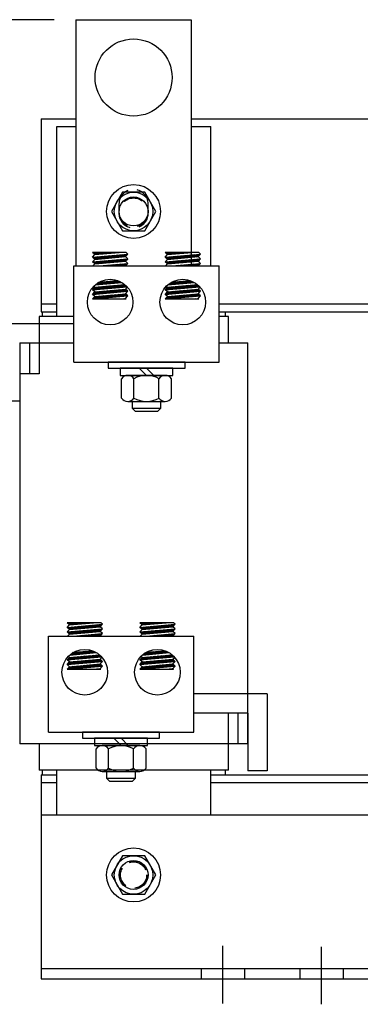
# Model space of a CAD drawing. Extents: x -22.8 to 21.2, y 1.7 to 52.1.
# Drawn here: x -13.5 to -9.1, y 22.1 to 34.9 of the extents above; entities that cross this region are included whole.
import ezdxf

# ---------------------------------------------------------------- set-up
doc = ezdxf.new("R2010")
doc.units = 0
doc.linetypes.add('CENTER', pattern=[2, 1.25, -0.25, 0.25, -0.25])
doc.linetypes.add('HIDDEN', pattern=[0.375, 0.25, -0.125])
doc.layers.get('0').update_dxf_attribs({"linetype": 'CONTINUOUS'})
for name, color, linetype in [('ANGLE', 7, 'CONTINUOUS'), ('CENTERLINE', 7, 'CENTER'), ('DIMENSION', 7, 'CONTINUOUS'), ('HIDDEN-1', 7, 'HIDDEN'), ('HW-OBJ', 7, 'CONTINUOUS'), ('TERMINAL', 7, 'CONTINUOUS'), ('WINGAP', 7, 'CONTINUOUS')]:
    doc.layers.add(name, color=color, linetype=linetype)

msp = doc.modelspace()

# ---------------------------------------------------------------- linework, layer by layer
for p, q in [((-12.813, 34.905), (-11.313, 34.905)), ((-12.813, 34.905), (-12.813, 31.712)), ((-11.313, 34.905), (-11.313, 31.712)), ((-13.06, 33.519), (-12.813, 33.519)), ((-13.06, 31.054), (-13.06, 33.519)), ((-11.313, 33.519), (-11.06, 33.519)), ((-11.06, 31.712), (-11.06, 33.519)), ((-12.567, 31.858), (-12.597, 31.885)), ((-12.158, 31.885), (-12.597, 31.885)), ((-12.597, 31.825), (-12.137, 31.865)), ((-12.597, 31.825), (-12.567, 31.858)), ((-12.567, 31.797), (-12.597, 31.825)), ((-12.597, 31.765), (-12.137, 31.805)), ((-12.597, 31.765), (-12.567, 31.797)), ((-12.596, 31.824), (-12.594, 31.825)), ((-12.592, 31.881), (-12.587, 31.885)), ((-12.586, 31.815), (-12.575, 31.827)), ((-12.583, 31.872), (-12.57, 31.885)), ((-12.577, 31.807), (-12.556, 31.828)), ((-12.573, 31.864), (-12.552, 31.885)), ((-12.568, 31.798), (-12.536, 31.83)), ((-12.567, 31.858), (-12.252, 31.885)), ((-12.567, 31.797), (-12.167, 31.832)), ((-12.561, 31.858), (-12.534, 31.885)), ((-12.55, 31.799), (-12.517, 31.832)), ((-12.542, 31.86), (-12.517, 31.885)), ((-12.53, 31.8), (-12.497, 31.833)), ((-12.523, 31.861), (-12.499, 31.885)), ((-12.511, 31.802), (-12.478, 31.835)), ((-12.503, 31.863), (-12.481, 31.885)), ((-12.492, 31.804), (-12.459, 31.837)), ((-12.484, 31.865), (-12.464, 31.885)), ((-12.472, 31.806), (-12.439, 31.839)), ((-12.464, 31.866), (-12.446, 31.885)), ((-12.453, 31.807), (-12.42, 31.84)), ((-12.445, 31.868), (-12.428, 31.885)), ((-12.434, 31.809), (-12.401, 31.842)), ((-12.426, 31.87), (-12.411, 31.885)), ((-12.414, 31.811), (-12.381, 31.844)), ((-12.406, 31.872), (-12.393, 31.885)), ((-12.395, 31.812), (-12.362, 31.845)), ((-12.387, 31.873), (-12.375, 31.885)), ((-12.375, 31.814), (-12.342, 31.847)), ((-12.368, 31.875), (-12.358, 31.885)), ((-12.356, 31.816), (-12.323, 31.849)), ((-12.348, 31.877), (-12.34, 31.885)), ((-12.337, 31.817), (-12.304, 31.85)), ((-12.329, 31.878), (-12.322, 31.885)), ((-12.317, 31.819), (-12.284, 31.852)), ((-12.309, 31.88), (-12.304, 31.885)), ((-12.306, 31.76), (-12.273, 31.793)), ((-12.298, 31.821), (-12.265, 31.854)), ((-12.29, 31.882), (-12.287, 31.885)), ((-12.287, 31.762), (-12.254, 31.795)), ((-12.279, 31.822), (-12.246, 31.855)), ((-12.271, 31.883), (-12.269, 31.885)), ((-12.267, 31.763), (-12.234, 31.796)), ((-12.259, 31.824), (-12.226, 31.857)), ((-12.248, 31.765), (-12.215, 31.798)), ((-12.24, 31.826), (-12.207, 31.859)), ((-12.228, 31.767), (-12.195, 31.8)), ((-12.22, 31.828), (-12.187, 31.861)), ((-12.209, 31.768), (-12.176, 31.801)), ((-12.201, 31.829), (-12.168, 31.862)), ((-12.19, 31.77), (-12.157, 31.803)), ((-12.182, 31.831), (-12.149, 31.864)), ((-12.17, 31.772), (-12.137, 31.805)), ((-12.167, 31.832), (-12.137, 31.865)), ((-12.137, 31.805), (-12.167, 31.832)), ((-12.167, 31.772), (-12.137, 31.805)), ((-12.137, 31.865), (-12.158, 31.885)), ((-11.623, 31.858), (-11.653, 31.885)), ((-11.214, 31.885), (-11.653, 31.885)), ((-11.653, 31.825), (-11.193, 31.865)), ((-11.653, 31.825), (-11.623, 31.858)), ((-11.623, 31.797), (-11.653, 31.825)), ((-11.653, 31.765), (-11.193, 31.805)), ((-11.653, 31.765), (-11.623, 31.797)), ((-11.65, 31.823), (-11.648, 31.825)), ((-11.647, 31.88), (-11.641, 31.885)), ((-11.641, 31.814), (-11.629, 31.827)), ((-11.637, 31.871), (-11.623, 31.885)), ((-11.632, 31.806), (-11.609, 31.829)), ((-11.628, 31.863), (-11.606, 31.885)), ((-11.623, 31.858), (-11.308, 31.885)), ((-11.623, 31.797), (-11.223, 31.832)), ((-11.623, 31.797), (-11.59, 31.83)), ((-11.615, 31.858), (-11.588, 31.885)), ((-11.603, 31.799), (-11.57, 31.832)), ((-11.596, 31.86), (-11.57, 31.885)), ((-11.584, 31.801), (-11.551, 31.834)), ((-11.576, 31.862), (-11.553, 31.885)), ((-11.565, 31.802), (-11.532, 31.835)), ((-11.557, 31.863), (-11.535, 31.885)), ((-11.545, 31.804), (-11.512, 31.837)), ((-11.537, 31.865), (-11.517, 31.885)), ((-11.526, 31.806), (-11.493, 31.839)), ((-11.518, 31.867), (-11.5, 31.885)), ((-11.507, 31.807), (-11.474, 31.84)), ((-11.499, 31.868), (-11.482, 31.885)), ((-11.487, 31.809), (-11.454, 31.842)), ((-11.479, 31.87), (-11.464, 31.885)), ((-11.468, 31.811), (-11.435, 31.844)), ((-11.46, 31.872), (-11.447, 31.885)), ((-11.448, 31.813), (-11.415, 31.846)), ((-11.441, 31.873), (-11.429, 31.885)), ((-11.429, 31.814), (-11.396, 31.847)), ((-11.421, 31.875), (-11.411, 31.885)), ((-11.41, 31.816), (-11.377, 31.849)), ((-11.402, 31.877), (-11.394, 31.885)), ((-11.39, 31.818), (-11.357, 31.851)), ((-11.382, 31.879), (-11.376, 31.885)), ((-11.371, 31.819), (-11.338, 31.852)), ((-11.363, 31.88), (-11.358, 31.885)), ((-11.36, 31.76), (-11.327, 31.793)), ((-11.352, 31.821), (-11.319, 31.854)), ((-11.344, 31.882), (-11.341, 31.885)), ((-11.34, 31.762), (-11.307, 31.795)), ((-11.332, 31.823), (-11.299, 31.856)), ((-11.324, 31.884), (-11.323, 31.885)), ((-11.321, 31.763), (-11.288, 31.796)), ((-11.313, 31.824), (-11.28, 31.857)), ((-11.301, 31.765), (-11.268, 31.798)), ((-11.294, 31.826), (-11.261, 31.859)), ((-11.282, 31.767), (-11.249, 31.8)), ((-11.274, 31.828), (-11.241, 31.861)), ((-11.263, 31.769), (-11.23, 31.802)), ((-11.255, 31.829), (-11.222, 31.862)), ((-11.243, 31.77), (-11.21, 31.803)), ((-11.235, 31.831), (-11.202, 31.864)), ((-11.223, 31.832), (-11.193, 31.865)), ((-11.193, 31.805), (-11.223, 31.832)), ((-11.223, 31.772), (-11.193, 31.805)), ((-11.193, 31.865), (-11.214, 31.885)), ((-12.839, 31.712), (-10.952, 31.712)), ((-12.839, 30.464), (-12.839, 31.712)), ((-12.567, 31.737), (-12.597, 31.765)), ((-12.59, 31.759), (-12.583, 31.766)), ((-12.59, 31.712), (-12.567, 31.737)), ((-12.581, 31.75), (-12.563, 31.767)), ((-12.572, 31.742), (-12.544, 31.769)), ((-12.567, 31.737), (-12.167, 31.772)), ((-12.558, 31.738), (-12.525, 31.771)), ((-12.538, 31.74), (-12.505, 31.773)), ((-12.519, 31.741), (-12.486, 31.774)), ((-12.511, 31.712), (-12.137, 31.745)), ((-12.5, 31.743), (-12.467, 31.776)), ((-12.495, 31.712), (-12.494, 31.713)), ((-12.48, 31.745), (-12.447, 31.778)), ((-12.478, 31.712), (-12.474, 31.715)), ((-12.461, 31.746), (-12.428, 31.779)), ((-12.46, 31.712), (-12.455, 31.717)), ((-12.442, 31.712), (-12.436, 31.718)), ((-12.441, 31.748), (-12.408, 31.781)), ((-12.425, 31.712), (-12.416, 31.72)), ((-12.422, 31.75), (-12.389, 31.783)), ((-12.407, 31.712), (-12.397, 31.722)), ((-12.403, 31.751), (-12.37, 31.784)), ((-12.389, 31.712), (-12.378, 31.723)), ((-12.383, 31.753), (-12.35, 31.786)), ((-12.372, 31.712), (-12.358, 31.725)), ((-12.364, 31.755), (-12.331, 31.788)), ((-12.354, 31.712), (-12.339, 31.727)), ((-12.345, 31.756), (-12.312, 31.789)), ((-12.336, 31.712), (-12.32, 31.729)), ((-12.325, 31.758), (-12.292, 31.791)), ((-12.319, 31.712), (-12.3, 31.73)), ((-12.301, 31.712), (-12.281, 31.732)), ((-12.283, 31.712), (-12.261, 31.734)), ((-12.266, 31.712), (-12.242, 31.735)), ((-12.248, 31.712), (-12.223, 31.737)), ((-12.23, 31.712), (-12.203, 31.739)), ((-12.213, 31.712), (-12.184, 31.74)), ((-12.195, 31.712), (-12.165, 31.742)), ((-12.177, 31.712), (-12.145, 31.744)), ((-12.137, 31.745), (-12.167, 31.772)), ((-12.167, 31.712), (-12.137, 31.745)), ((-11.623, 31.737), (-11.653, 31.765)), ((-11.646, 31.712), (-11.623, 31.737)), ((-11.645, 31.758), (-11.636, 31.766)), ((-11.636, 31.749), (-11.617, 31.768)), ((-11.626, 31.741), (-11.598, 31.769)), ((-11.623, 31.737), (-11.223, 31.772)), ((-11.611, 31.738), (-11.578, 31.771)), ((-11.592, 31.74), (-11.559, 31.773)), ((-11.573, 31.741), (-11.54, 31.774)), ((-11.567, 31.712), (-11.193, 31.745)), ((-11.553, 31.743), (-11.52, 31.776)), ((-11.549, 31.712), (-11.547, 31.714)), ((-11.534, 31.745), (-11.501, 31.778)), ((-11.532, 31.712), (-11.528, 31.715)), ((-11.514, 31.747), (-11.481, 31.78)), ((-11.514, 31.712), (-11.509, 31.717)), ((-11.496, 31.712), (-11.489, 31.719)), ((-11.495, 31.748), (-11.462, 31.781)), ((-11.478, 31.712), (-11.47, 31.72)), ((-11.476, 31.75), (-11.443, 31.783)), ((-11.461, 31.712), (-11.451, 31.722)), ((-11.456, 31.752), (-11.423, 31.785)), ((-11.443, 31.712), (-11.431, 31.724)), ((-11.437, 31.753), (-11.404, 31.786)), ((-11.425, 31.712), (-11.412, 31.725)), ((-11.418, 31.755), (-11.385, 31.788)), ((-11.408, 31.712), (-11.393, 31.727)), ((-11.398, 31.757), (-11.365, 31.79)), ((-11.39, 31.712), (-11.373, 31.729)), ((-11.379, 31.758), (-11.346, 31.791)), ((-11.372, 31.712), (-11.354, 31.73)), ((-11.355, 31.712), (-11.334, 31.732)), ((-11.337, 31.712), (-11.315, 31.734)), ((-11.319, 31.712), (-11.296, 31.736)), ((-11.302, 31.712), (-11.276, 31.737)), ((-11.284, 31.712), (-11.257, 31.739)), ((-11.266, 31.712), (-11.238, 31.741)), ((-11.249, 31.712), (-11.218, 31.742)), ((-11.231, 31.712), (-11.199, 31.744)), ((-11.224, 31.772), (-11.209, 31.787)), ((-11.193, 31.745), (-11.223, 31.772)), ((-11.223, 31.712), (-11.193, 31.745)), ((-10.952, 30.464), (-10.952, 31.712)), ((-12.597, 31.403), (-12.147, 31.442)), ((-12.597, 31.403), (-12.567, 31.436)), ((-12.591, 31.404), (-12.558, 31.437)), ((-12.567, 31.436), (-12.58, 31.449)), ((-12.572, 31.405), (-12.539, 31.438)), ((-12.567, 31.436), (-12.176, 31.47)), ((-12.567, 31.376), (-12.167, 31.411)), ((-12.562, 31.466), (-12.213, 31.497)), ((-12.553, 31.407), (-12.52, 31.44)), ((-12.545, 31.468), (-12.512, 31.501)), ((-12.533, 31.409), (-12.5, 31.442)), ((-12.525, 31.47), (-12.492, 31.503)), ((-12.514, 31.41), (-12.481, 31.443)), ((-12.513, 31.501), (-12.267, 31.522)), ((-12.506, 31.471), (-12.473, 31.504)), ((-12.495, 31.412), (-12.462, 31.445)), ((-12.487, 31.473), (-12.454, 31.506)), ((-12.475, 31.414), (-12.442, 31.447)), ((-12.467, 31.475), (-12.434, 31.508)), ((-12.456, 31.415), (-12.423, 31.448)), ((-12.448, 31.476), (-12.415, 31.509)), ((-12.436, 31.417), (-12.403, 31.45)), ((-12.429, 31.478), (-12.396, 31.511)), ((-12.417, 31.419), (-12.384, 31.452)), ((-12.409, 31.48), (-12.376, 31.513)), ((-12.398, 31.421), (-12.365, 31.454)), ((-12.39, 31.481), (-12.357, 31.514)), ((-12.378, 31.422), (-12.345, 31.455)), ((-12.37, 31.483), (-12.337, 31.516)), ((-12.359, 31.424), (-12.326, 31.457)), ((-12.351, 31.485), (-12.318, 31.518)), ((-12.34, 31.426), (-12.307, 31.459)), ((-12.332, 31.487), (-12.299, 31.52)), ((-12.32, 31.427), (-12.287, 31.46)), ((-12.312, 31.488), (-12.279, 31.521)), ((-12.301, 31.429), (-12.268, 31.462)), ((-12.293, 31.49), (-12.262, 31.521)), ((-12.281, 31.431), (-12.248, 31.464)), ((-12.274, 31.492), (-12.25, 31.516)), ((-12.262, 31.432), (-12.229, 31.465)), ((-12.254, 31.493), (-12.238, 31.51)), ((-12.243, 31.434), (-12.21, 31.467)), ((-12.235, 31.495), (-12.226, 31.504)), ((-12.223, 31.436), (-12.19, 31.469)), ((-12.215, 31.497), (-12.215, 31.498)), ((-12.212, 31.377), (-12.179, 31.41)), ((-12.204, 31.438), (-12.173, 31.468)), ((-12.185, 31.439), (-12.164, 31.46)), ((-12.167, 31.411), (-12.142, 31.437)), ((-12.137, 31.383), (-12.167, 31.411)), ((-12.165, 31.441), (-12.155, 31.451)), ((-11.653, 31.403), (-11.204, 31.442)), ((-11.653, 31.403), (-11.623, 31.436)), ((-11.645, 31.404), (-11.612, 31.437)), ((-11.623, 31.436), (-11.637, 31.449)), ((-11.626, 31.406), (-11.593, 31.439)), ((-11.623, 31.436), (-11.233, 31.47)), ((-11.623, 31.376), (-11.223, 31.411)), ((-11.619, 31.466), (-11.271, 31.497)), ((-11.618, 31.466), (-11.612, 31.472)), ((-11.606, 31.407), (-11.573, 31.44)), ((-11.598, 31.468), (-11.565, 31.501)), ((-11.587, 31.409), (-11.554, 31.442)), ((-11.579, 31.47), (-11.546, 31.503)), ((-11.571, 31.501), (-11.324, 31.522)), ((-11.568, 31.411), (-11.535, 31.444)), ((-11.56, 31.472), (-11.527, 31.505)), ((-11.548, 31.412), (-11.515, 31.445)), ((-11.54, 31.473), (-11.507, 31.506)), ((-11.529, 31.414), (-11.496, 31.447)), ((-11.521, 31.475), (-11.488, 31.508)), ((-11.509, 31.416), (-11.476, 31.449)), ((-11.502, 31.477), (-11.469, 31.51)), ((-11.49, 31.417), (-11.457, 31.45)), ((-11.482, 31.478), (-11.449, 31.511)), ((-11.471, 31.419), (-11.438, 31.452)), ((-11.463, 31.48), (-11.43, 31.513)), ((-11.451, 31.421), (-11.418, 31.454)), ((-11.443, 31.482), (-11.41, 31.515)), ((-11.432, 31.422), (-11.399, 31.455)), ((-11.424, 31.483), (-11.391, 31.516)), ((-11.413, 31.424), (-11.38, 31.457)), ((-11.405, 31.485), (-11.372, 31.518)), ((-11.393, 31.426), (-11.36, 31.459)), ((-11.385, 31.487), (-11.352, 31.52)), ((-11.374, 31.428), (-11.341, 31.461)), ((-11.366, 31.488), (-11.333, 31.521)), ((-11.354, 31.429), (-11.321, 31.462)), ((-11.347, 31.49), (-11.317, 31.52)), ((-11.335, 31.431), (-11.302, 31.464)), ((-11.327, 31.492), (-11.305, 31.514)), ((-11.316, 31.433), (-11.283, 31.466)), ((-11.308, 31.494), (-11.293, 31.509)), ((-11.296, 31.434), (-11.263, 31.467)), ((-11.288, 31.495), (-11.281, 31.503)), ((-11.277, 31.436), (-11.244, 31.469)), ((-11.265, 31.377), (-11.232, 31.41)), ((-11.258, 31.438), (-11.229, 31.466)), ((-11.238, 31.439), (-11.22, 31.458)), ((-11.223, 31.411), (-11.199, 31.436)), ((-11.193, 31.383), (-11.223, 31.411)), ((-11.219, 31.441), (-11.211, 31.449)), ((-12.567, 31.376), (-12.597, 31.403)), ((-12.597, 31.343), (-12.137, 31.383)), ((-12.597, 31.343), (-12.567, 31.376)), ((-12.567, 31.315), (-12.597, 31.343)), ((-12.597, 31.283), (-12.137, 31.323)), ((-12.597, 31.283), (-12.567, 31.315)), ((-12.597, 31.283), (-12.158, 31.283)), ((-12.588, 31.283), (-12.555, 31.316)), ((-12.58, 31.344), (-12.547, 31.377)), ((-12.57, 31.372), (-12.566, 31.376)), ((-12.568, 31.285), (-12.535, 31.318)), ((-12.567, 31.315), (-12.167, 31.35)), ((-12.567, 31.315), (-12.167, 31.35)), ((-12.561, 31.346), (-12.528, 31.379)), ((-12.549, 31.287), (-12.516, 31.32)), ((-12.541, 31.348), (-12.508, 31.381)), ((-12.53, 31.289), (-12.497, 31.322)), ((-12.522, 31.349), (-12.489, 31.382)), ((-12.51, 31.29), (-12.477, 31.323)), ((-12.502, 31.351), (-12.469, 31.384)), ((-12.491, 31.292), (-12.458, 31.325)), ((-12.483, 31.353), (-12.45, 31.386)), ((-12.472, 31.294), (-12.439, 31.327)), ((-12.464, 31.355), (-12.431, 31.388)), ((-12.452, 31.295), (-12.419, 31.328)), ((-12.444, 31.356), (-12.411, 31.389)), ((-12.433, 31.297), (-12.4, 31.33)), ((-12.425, 31.358), (-12.392, 31.391)), ((-12.413, 31.299), (-12.38, 31.332)), ((-12.406, 31.36), (-12.373, 31.393)), ((-12.394, 31.3), (-12.361, 31.333)), ((-12.386, 31.361), (-12.353, 31.394)), ((-12.375, 31.302), (-12.342, 31.335)), ((-12.367, 31.363), (-12.334, 31.396)), ((-12.355, 31.304), (-12.322, 31.337)), ((-12.347, 31.365), (-12.314, 31.398)), ((-12.336, 31.306), (-12.303, 31.339)), ((-12.328, 31.366), (-12.295, 31.399)), ((-12.317, 31.307), (-12.284, 31.34)), ((-12.309, 31.368), (-12.276, 31.401)), ((-12.297, 31.309), (-12.264, 31.342)), ((-12.289, 31.37), (-12.256, 31.403)), ((-12.278, 31.311), (-12.245, 31.344)), ((-12.27, 31.372), (-12.237, 31.405)), ((-12.258, 31.312), (-12.225, 31.345)), ((-12.252, 31.283), (-12.167, 31.29)), ((-12.251, 31.373), (-12.218, 31.406)), ((-12.239, 31.314), (-12.206, 31.347)), ((-12.235, 31.283), (-12.233, 31.284)), ((-12.231, 31.375), (-12.198, 31.408)), ((-12.22, 31.316), (-12.187, 31.349)), ((-12.217, 31.283), (-12.214, 31.286)), ((-12.2, 31.317), (-12.167, 31.35)), ((-12.2, 31.283), (-12.195, 31.288)), ((-12.192, 31.378), (-12.163, 31.408)), ((-12.182, 31.283), (-12.175, 31.289)), ((-12.181, 31.319), (-12.158, 31.342)), ((-12.173, 31.38), (-12.154, 31.399)), ((-12.167, 31.35), (-12.137, 31.383)), ((-12.137, 31.323), (-12.167, 31.35)), ((-12.167, 31.29), (-12.137, 31.323)), ((-12.158, 31.283), (-12.167, 31.29)), ((-12.164, 31.283), (-12.162, 31.286)), ((-12.162, 31.321), (-12.149, 31.334)), ((-12.154, 31.382), (-12.145, 31.391)), ((-12.142, 31.322), (-12.139, 31.325)), ((-11.623, 31.376), (-11.653, 31.403)), ((-11.653, 31.343), (-11.193, 31.383)), ((-11.653, 31.343), (-11.623, 31.376)), ((-11.623, 31.315), (-11.653, 31.343)), ((-11.653, 31.283), (-11.193, 31.323)), ((-11.653, 31.283), (-11.623, 31.315)), ((-11.653, 31.283), (-11.214, 31.283)), ((-11.649, 31.347), (-11.62, 31.376)), ((-11.641, 31.284), (-11.608, 31.317)), ((-11.634, 31.345), (-11.601, 31.378)), ((-11.623, 31.315), (-11.223, 31.35)), ((-11.623, 31.315), (-11.223, 31.35)), ((-11.622, 31.285), (-11.589, 31.318)), ((-11.614, 31.346), (-11.581, 31.379)), ((-11.603, 31.287), (-11.57, 31.32)), ((-11.595, 31.348), (-11.562, 31.381)), ((-11.583, 31.289), (-11.55, 31.322)), ((-11.575, 31.35), (-11.542, 31.383)), ((-11.564, 31.29), (-11.531, 31.323)), ((-11.556, 31.351), (-11.523, 31.384)), ((-11.545, 31.292), (-11.512, 31.325)), ((-11.537, 31.353), (-11.504, 31.386)), ((-11.525, 31.294), (-11.492, 31.327)), ((-11.517, 31.355), (-11.484, 31.388)), ((-11.506, 31.296), (-11.473, 31.329)), ((-11.498, 31.356), (-11.465, 31.389)), ((-11.486, 31.297), (-11.453, 31.33)), ((-11.479, 31.358), (-11.446, 31.391)), ((-11.467, 31.299), (-11.434, 31.332)), ((-11.459, 31.36), (-11.426, 31.393)), ((-11.448, 31.301), (-11.415, 31.334)), ((-11.44, 31.362), (-11.407, 31.395)), ((-11.428, 31.302), (-11.395, 31.335)), ((-11.42, 31.363), (-11.387, 31.396)), ((-11.409, 31.304), (-11.376, 31.337)), ((-11.401, 31.365), (-11.368, 31.398)), ((-11.39, 31.306), (-11.357, 31.339)), ((-11.382, 31.367), (-11.349, 31.4)), ((-11.37, 31.307), (-11.337, 31.34)), ((-11.362, 31.368), (-11.329, 31.401)), ((-11.351, 31.309), (-11.318, 31.342)), ((-11.343, 31.37), (-11.31, 31.403)), ((-11.331, 31.311), (-11.298, 31.344)), ((-11.324, 31.372), (-11.291, 31.405)), ((-11.312, 31.312), (-11.279, 31.345)), ((-11.308, 31.283), (-11.223, 31.29)), ((-11.307, 31.283), (-11.306, 31.283)), ((-11.304, 31.373), (-11.271, 31.406)), ((-11.293, 31.314), (-11.26, 31.347)), ((-11.289, 31.283), (-11.287, 31.285)), ((-11.285, 31.375), (-11.252, 31.408)), ((-11.273, 31.316), (-11.24, 31.349)), ((-11.271, 31.283), (-11.268, 31.286)), ((-11.254, 31.318), (-11.222, 31.35)), ((-11.254, 31.283), (-11.248, 31.288)), ((-11.246, 31.378), (-11.218, 31.407)), ((-11.236, 31.283), (-11.229, 31.29)), ((-11.235, 31.319), (-11.213, 31.341)), ((-11.227, 31.38), (-11.209, 31.398)), ((-11.223, 31.35), (-11.193, 31.383)), ((-11.193, 31.323), (-11.223, 31.35)), ((-11.223, 31.29), (-11.193, 31.323)), ((-11.214, 31.283), (-11.223, 31.29)), ((-11.218, 31.283), (-11.216, 31.285)), ((-11.215, 31.321), (-11.203, 31.333)), ((-11.207, 31.382), (-11.2, 31.39)), ((-11.196, 31.323), (-11.194, 31.324)), ((-13.29, 31.054), (-13.29, 30.714)), ((-12.839, 31.054), (-13.29, 31.054)), ((-13.25, 31.118), (-13.25, 31.054)), ((-13.25, 31.118), (-13.06, 31.118)), ((-10.952, 31.118), (-10.87, 31.118)), ((-10.83, 31.054), (-10.952, 31.054)), ((-10.87, 31.054), (-10.87, 31.118)), ((-10.83, 30.714), (-10.83, 31.054)), ((-13.79, 30.964), (-12.839, 30.964)), ((-13.54, 30.714), (-12.839, 30.714)), ((-13.54, 30.714), (-13.54, 29.964)), ((-13.54, 30.714), (-13.54, 29.584)), ((-13.54, 30.714), (-13.54, 26.164)), ((-13.415, 30.714), (-13.415, 30.314)), ((-13.29, 30.714), (-13.29, 30.314)), ((-10.58, 25.914), (-10.58, 30.714)), ((-12.839, 30.464), (-10.952, 30.464)), ((-13.29, 30.314), (-13.54, 30.314)), ((-13.54, 30.314), (-13.54, 25.514)), ((-13.79, 29.964), (-13.54, 29.964)), ((-12.897, 27.058), (-12.927, 27.085)), ((-12.488, 27.085), (-12.927, 27.085)), ((-12.922, 27.081), (-12.917, 27.085)), ((-12.913, 27.072), (-12.9, 27.085)), ((-12.903, 27.064), (-12.882, 27.085)), ((-12.897, 27.058), (-12.582, 27.085)), ((-12.891, 27.058), (-12.864, 27.085)), ((-12.872, 27.06), (-12.847, 27.085)), ((-12.853, 27.061), (-12.829, 27.085)), ((-12.833, 27.063), (-12.811, 27.085)), ((-12.814, 27.065), (-12.794, 27.085)), ((-12.794, 27.066), (-12.776, 27.085)), ((-12.775, 27.068), (-12.758, 27.085)), ((-12.756, 27.07), (-12.741, 27.085)), ((-12.736, 27.072), (-12.723, 27.085)), ((-12.717, 27.073), (-12.705, 27.085)), ((-12.698, 27.075), (-12.688, 27.085)), ((-12.678, 27.077), (-12.67, 27.085)), ((-12.659, 27.078), (-12.652, 27.085)), ((-12.639, 27.08), (-12.634, 27.085)), ((-12.62, 27.082), (-12.617, 27.085)), ((-12.601, 27.083), (-12.599, 27.085)), ((-12.467, 27.065), (-12.488, 27.085)), ((-11.544, 27.085), (-11.983, 27.085)), ((-11.953, 27.058), (-11.983, 27.085)), ((-11.977, 27.08), (-11.971, 27.085)), ((-11.967, 27.071), (-11.953, 27.085)), ((-11.958, 27.063), (-11.936, 27.085)), ((-11.953, 27.058), (-11.638, 27.085)), ((-11.945, 27.058), (-11.918, 27.085)), ((-11.926, 27.06), (-11.9, 27.085)), ((-11.906, 27.062), (-11.883, 27.085)), ((-11.887, 27.063), (-11.865, 27.085)), ((-11.867, 27.065), (-11.847, 27.085)), ((-11.848, 27.067), (-11.83, 27.085)), ((-11.829, 27.068), (-11.812, 27.085)), ((-11.809, 27.07), (-11.794, 27.085)), ((-11.79, 27.072), (-11.777, 27.085)), ((-11.771, 27.073), (-11.759, 27.085)), ((-11.751, 27.075), (-11.741, 27.085)), ((-11.732, 27.077), (-11.724, 27.085)), ((-11.712, 27.079), (-11.706, 27.085)), ((-11.693, 27.08), (-11.688, 27.085)), ((-11.674, 27.082), (-11.671, 27.085)), ((-11.654, 27.084), (-11.653, 27.085)), ((-11.523, 27.065), (-11.544, 27.085)), ((-12.927, 27.025), (-12.467, 27.065)), ((-12.927, 27.025), (-12.897, 27.058)), ((-12.897, 26.997), (-12.927, 27.025)), ((-12.927, 26.965), (-12.467, 27.005)), ((-12.927, 26.965), (-12.897, 26.997)), ((-12.897, 26.937), (-12.927, 26.965)), ((-12.926, 27.024), (-12.924, 27.025)), ((-12.92, 26.959), (-12.913, 26.966)), ((-12.916, 27.015), (-12.905, 27.027)), ((-12.911, 26.95), (-12.893, 26.967)), ((-12.907, 27.007), (-12.886, 27.028)), ((-12.902, 26.942), (-12.874, 26.969)), ((-12.898, 26.998), (-12.866, 27.03)), ((-12.897, 26.997), (-12.497, 27.032)), ((-12.897, 26.937), (-12.497, 26.972)), ((-12.888, 26.938), (-12.855, 26.971)), ((-12.88, 26.999), (-12.847, 27.032)), ((-12.868, 26.94), (-12.835, 26.973)), ((-12.86, 27), (-12.827, 27.033)), ((-12.849, 26.941), (-12.816, 26.974)), ((-12.841, 27.002), (-12.808, 27.035)), ((-12.841, 26.912), (-12.467, 26.945)), ((-12.83, 26.943), (-12.797, 26.976)), ((-12.822, 27.004), (-12.789, 27.037)), ((-12.81, 26.945), (-12.777, 26.978)), ((-12.802, 27.006), (-12.769, 27.039)), ((-12.791, 26.946), (-12.758, 26.979)), ((-12.783, 27.007), (-12.75, 27.04)), ((-12.771, 26.948), (-12.738, 26.981)), ((-12.764, 27.009), (-12.731, 27.042)), ((-12.752, 26.95), (-12.719, 26.983)), ((-12.744, 27.011), (-12.711, 27.044)), ((-12.733, 26.951), (-12.7, 26.984)), ((-12.725, 27.012), (-12.692, 27.045)), ((-12.713, 26.953), (-12.68, 26.986)), ((-12.705, 27.014), (-12.672, 27.047)), ((-12.694, 26.955), (-12.661, 26.988)), ((-12.686, 27.016), (-12.653, 27.049)), ((-12.675, 26.956), (-12.642, 26.989)), ((-12.667, 27.017), (-12.634, 27.05)), ((-12.655, 26.958), (-12.622, 26.991)), ((-12.647, 27.019), (-12.614, 27.052)), ((-12.636, 26.96), (-12.603, 26.993)), ((-12.628, 27.021), (-12.595, 27.054)), ((-12.617, 26.962), (-12.584, 26.995)), ((-12.609, 27.022), (-12.576, 27.055)), ((-12.597, 26.963), (-12.564, 26.996)), ((-12.589, 27.024), (-12.556, 27.057)), ((-12.578, 26.965), (-12.545, 26.998)), ((-12.57, 27.026), (-12.537, 27.059)), ((-12.558, 26.967), (-12.525, 27)), ((-12.55, 27.028), (-12.517, 27.061)), ((-12.539, 26.968), (-12.506, 27.001)), ((-12.531, 27.029), (-12.498, 27.062)), ((-12.525, 26.912), (-12.495, 26.942)), ((-12.52, 26.97), (-12.487, 27.003)), ((-12.512, 27.031), (-12.479, 27.064)), ((-12.507, 26.912), (-12.475, 26.944)), ((-12.5, 26.972), (-12.467, 27.005)), ((-12.497, 27.032), (-12.467, 27.065)), ((-12.467, 27.005), (-12.497, 27.032)), ((-12.497, 26.972), (-12.467, 27.005)), ((-12.467, 26.945), (-12.497, 26.972)), ((-12.497, 26.912), (-12.467, 26.945)), ((-11.983, 27.025), (-11.523, 27.065)), ((-11.983, 27.025), (-11.953, 27.058)), ((-11.953, 26.997), (-11.983, 27.025)), ((-11.983, 26.965), (-11.523, 27.005)), ((-11.983, 26.965), (-11.953, 26.997)), ((-11.953, 26.937), (-11.983, 26.965)), ((-11.98, 27.023), (-11.978, 27.025)), ((-11.975, 26.958), (-11.966, 26.966)), ((-11.971, 27.014), (-11.959, 27.027)), ((-11.966, 26.949), (-11.947, 26.968)), ((-11.962, 27.006), (-11.939, 27.029)), ((-11.956, 26.941), (-11.928, 26.969)), ((-11.953, 26.997), (-11.553, 27.032)), ((-11.953, 26.997), (-11.92, 27.03)), ((-11.953, 26.937), (-11.553, 26.972)), ((-11.941, 26.938), (-11.908, 26.971)), ((-11.933, 26.999), (-11.9, 27.032)), ((-11.922, 26.94), (-11.889, 26.973)), ((-11.914, 27.001), (-11.881, 27.034)), ((-11.903, 26.941), (-11.87, 26.974)), ((-11.897, 26.912), (-11.523, 26.945)), ((-11.895, 27.002), (-11.862, 27.035)), ((-11.883, 26.943), (-11.85, 26.976)), ((-11.875, 27.004), (-11.842, 27.037)), ((-11.864, 26.945), (-11.831, 26.978)), ((-11.856, 27.006), (-11.823, 27.039)), ((-11.844, 26.947), (-11.811, 26.98)), ((-11.837, 27.007), (-11.804, 27.04)), ((-11.825, 26.948), (-11.792, 26.981)), ((-11.817, 27.009), (-11.784, 27.042)), ((-11.806, 26.95), (-11.773, 26.983)), ((-11.798, 27.011), (-11.765, 27.044)), ((-11.786, 26.952), (-11.753, 26.985)), ((-11.778, 27.013), (-11.745, 27.046)), ((-11.767, 26.953), (-11.734, 26.986)), ((-11.759, 27.014), (-11.726, 27.047)), ((-11.748, 26.955), (-11.715, 26.988)), ((-11.74, 27.016), (-11.707, 27.049)), ((-11.728, 26.957), (-11.695, 26.99)), ((-11.72, 27.018), (-11.687, 27.051)), ((-11.709, 26.958), (-11.676, 26.991)), ((-11.701, 27.019), (-11.668, 27.052)), ((-11.69, 26.96), (-11.657, 26.993)), ((-11.682, 27.021), (-11.649, 27.054)), ((-11.67, 26.962), (-11.637, 26.995)), ((-11.662, 27.023), (-11.629, 27.056)), ((-11.651, 26.963), (-11.618, 26.996)), ((-11.643, 27.024), (-11.61, 27.057)), ((-11.631, 26.965), (-11.598, 26.998)), ((-11.624, 27.026), (-11.591, 27.059)), ((-11.612, 26.967), (-11.579, 27)), ((-11.604, 27.028), (-11.571, 27.061)), ((-11.593, 26.969), (-11.56, 27.002)), ((-11.585, 27.029), (-11.552, 27.062)), ((-11.579, 26.912), (-11.548, 26.942)), ((-11.573, 26.97), (-11.54, 27.003)), ((-11.565, 27.031), (-11.532, 27.064)), ((-11.561, 26.912), (-11.529, 26.944)), ((-11.554, 26.972), (-11.539, 26.987)), ((-11.553, 27.032), (-11.523, 27.065)), ((-11.523, 27.005), (-11.553, 27.032)), ((-11.553, 26.972), (-11.523, 27.005)), ((-11.523, 26.945), (-11.553, 26.972)), ((-11.553, 26.912), (-11.523, 26.945)), ((-13.169, 26.912), (-11.282, 26.912)), ((-13.169, 25.664), (-13.169, 26.912)), ((-12.92, 26.912), (-12.897, 26.937)), ((-12.825, 26.912), (-12.824, 26.913)), ((-12.808, 26.912), (-12.804, 26.915)), ((-12.79, 26.912), (-12.785, 26.917)), ((-12.772, 26.912), (-12.766, 26.918)), ((-12.755, 26.912), (-12.746, 26.92)), ((-12.737, 26.912), (-12.727, 26.922)), ((-12.719, 26.912), (-12.708, 26.923)), ((-12.702, 26.912), (-12.688, 26.925)), ((-12.684, 26.912), (-12.669, 26.927)), ((-12.666, 26.912), (-12.65, 26.929)), ((-12.649, 26.912), (-12.63, 26.93)), ((-12.631, 26.912), (-12.611, 26.932)), ((-12.613, 26.912), (-12.591, 26.934)), ((-12.596, 26.912), (-12.572, 26.935)), ((-12.578, 26.912), (-12.553, 26.937)), ((-12.56, 26.912), (-12.533, 26.939)), ((-12.543, 26.912), (-12.514, 26.94)), ((-11.976, 26.912), (-11.953, 26.937)), ((-11.879, 26.912), (-11.877, 26.914)), ((-11.862, 26.912), (-11.858, 26.915)), ((-11.844, 26.912), (-11.839, 26.917)), ((-11.826, 26.912), (-11.819, 26.919)), ((-11.808, 26.912), (-11.8, 26.92)), ((-11.791, 26.912), (-11.781, 26.922)), ((-11.773, 26.912), (-11.761, 26.924)), ((-11.755, 26.912), (-11.742, 26.925)), ((-11.738, 26.912), (-11.723, 26.927)), ((-11.72, 26.912), (-11.703, 26.929)), ((-11.702, 26.912), (-11.684, 26.93)), ((-11.685, 26.912), (-11.664, 26.932)), ((-11.667, 26.912), (-11.645, 26.934)), ((-11.649, 26.912), (-11.626, 26.936)), ((-11.632, 26.912), (-11.606, 26.937)), ((-11.614, 26.912), (-11.587, 26.939)), ((-11.596, 26.912), (-11.568, 26.941)), ((-11.282, 25.664), (-11.282, 26.912)), ((-12.892, 26.666), (-12.543, 26.697)), ((-12.875, 26.668), (-12.842, 26.701)), ((-12.855, 26.67), (-12.822, 26.703)), ((-12.843, 26.701), (-12.597, 26.722)), ((-12.836, 26.671), (-12.803, 26.704)), ((-12.817, 26.673), (-12.784, 26.706)), ((-12.797, 26.675), (-12.764, 26.708)), ((-12.778, 26.676), (-12.745, 26.709)), ((-12.759, 26.678), (-12.726, 26.711)), ((-12.739, 26.68), (-12.706, 26.713)), ((-12.72, 26.681), (-12.687, 26.714)), ((-12.7, 26.683), (-12.667, 26.716)), ((-12.681, 26.685), (-12.648, 26.718)), ((-12.662, 26.687), (-12.629, 26.72)), ((-12.642, 26.688), (-12.609, 26.721)), ((-12.623, 26.69), (-12.592, 26.721)), ((-12.604, 26.692), (-12.58, 26.716)), ((-12.584, 26.693), (-12.568, 26.71)), ((-12.565, 26.695), (-12.556, 26.704)), ((-12.545, 26.697), (-12.545, 26.698)), ((-11.949, 26.666), (-11.601, 26.697)), ((-11.928, 26.668), (-11.895, 26.701)), ((-11.909, 26.67), (-11.876, 26.703)), ((-11.901, 26.701), (-11.654, 26.722)), ((-11.89, 26.672), (-11.857, 26.705)), ((-11.87, 26.673), (-11.837, 26.706)), ((-11.851, 26.675), (-11.818, 26.708)), ((-11.832, 26.677), (-11.799, 26.71)), ((-11.812, 26.678), (-11.779, 26.711)), ((-11.793, 26.68), (-11.76, 26.713)), ((-11.773, 26.682), (-11.74, 26.715)), ((-11.754, 26.683), (-11.721, 26.716)), ((-11.735, 26.685), (-11.702, 26.718)), ((-11.715, 26.687), (-11.682, 26.72)), ((-11.696, 26.688), (-11.663, 26.721)), ((-11.677, 26.69), (-11.647, 26.72)), ((-11.657, 26.692), (-11.635, 26.714)), ((-11.638, 26.694), (-11.623, 26.709)), ((-11.618, 26.695), (-11.611, 26.703)), ((-12.927, 26.603), (-12.477, 26.642)), ((-12.927, 26.603), (-12.897, 26.636)), ((-12.897, 26.576), (-12.927, 26.603)), ((-12.927, 26.543), (-12.467, 26.583)), ((-12.927, 26.543), (-12.897, 26.576)), ((-12.921, 26.604), (-12.888, 26.637)), ((-12.897, 26.636), (-12.91, 26.649)), ((-12.91, 26.544), (-12.877, 26.577)), ((-12.902, 26.605), (-12.869, 26.638)), ((-12.9, 26.572), (-12.896, 26.576)), ((-12.897, 26.636), (-12.506, 26.67)), ((-12.897, 26.576), (-12.497, 26.611)), ((-12.891, 26.546), (-12.858, 26.579)), ((-12.883, 26.607), (-12.85, 26.64)), ((-12.871, 26.548), (-12.838, 26.581)), ((-12.863, 26.609), (-12.83, 26.642)), ((-12.852, 26.549), (-12.819, 26.582)), ((-12.844, 26.61), (-12.811, 26.643)), ((-12.832, 26.551), (-12.799, 26.584)), ((-12.825, 26.612), (-12.792, 26.645)), ((-12.813, 26.553), (-12.78, 26.586)), ((-12.805, 26.614), (-12.772, 26.647)), ((-12.794, 26.555), (-12.761, 26.588)), ((-12.786, 26.615), (-12.753, 26.648)), ((-12.774, 26.556), (-12.741, 26.589)), ((-12.766, 26.617), (-12.733, 26.65)), ((-12.755, 26.558), (-12.722, 26.591)), ((-12.747, 26.619), (-12.714, 26.652)), ((-12.736, 26.56), (-12.703, 26.593)), ((-12.728, 26.621), (-12.695, 26.654)), ((-12.716, 26.561), (-12.683, 26.594)), ((-12.708, 26.622), (-12.675, 26.655)), ((-12.697, 26.563), (-12.664, 26.596)), ((-12.689, 26.624), (-12.656, 26.657)), ((-12.677, 26.565), (-12.644, 26.598)), ((-12.67, 26.626), (-12.637, 26.659)), ((-12.658, 26.566), (-12.625, 26.599)), ((-12.65, 26.627), (-12.617, 26.66)), ((-12.639, 26.568), (-12.606, 26.601)), ((-12.631, 26.629), (-12.598, 26.662)), ((-12.619, 26.57), (-12.586, 26.603)), ((-12.611, 26.631), (-12.578, 26.664)), ((-12.6, 26.572), (-12.567, 26.605)), ((-12.592, 26.632), (-12.559, 26.665)), ((-12.581, 26.573), (-12.548, 26.606)), ((-12.573, 26.634), (-12.54, 26.667)), ((-12.561, 26.575), (-12.528, 26.608)), ((-12.553, 26.636), (-12.52, 26.669)), ((-12.542, 26.577), (-12.509, 26.61)), ((-12.534, 26.638), (-12.503, 26.668)), ((-12.522, 26.578), (-12.493, 26.608)), ((-12.515, 26.639), (-12.494, 26.66)), ((-12.503, 26.58), (-12.484, 26.599)), ((-12.497, 26.611), (-12.472, 26.637)), ((-12.467, 26.583), (-12.497, 26.611)), ((-12.497, 26.55), (-12.467, 26.583)), ((-12.495, 26.641), (-12.485, 26.651)), ((-12.484, 26.582), (-12.475, 26.591)), ((-11.983, 26.603), (-11.534, 26.642)), ((-11.983, 26.603), (-11.953, 26.636)), ((-11.953, 26.576), (-11.983, 26.603)), ((-11.983, 26.543), (-11.523, 26.583)), ((-11.983, 26.543), (-11.953, 26.576)), ((-11.979, 26.547), (-11.95, 26.576)), ((-11.975, 26.604), (-11.942, 26.637)), ((-11.953, 26.636), (-11.967, 26.649)), ((-11.964, 26.545), (-11.931, 26.578)), ((-11.956, 26.606), (-11.923, 26.639)), ((-11.953, 26.636), (-11.563, 26.67)), ((-11.953, 26.576), (-11.553, 26.611)), ((-11.948, 26.666), (-11.942, 26.672)), ((-11.944, 26.546), (-11.911, 26.579)), ((-11.936, 26.607), (-11.903, 26.64)), ((-11.925, 26.548), (-11.892, 26.581)), ((-11.917, 26.609), (-11.884, 26.642)), ((-11.905, 26.55), (-11.872, 26.583)), ((-11.898, 26.611), (-11.865, 26.644)), ((-11.886, 26.551), (-11.853, 26.584)), ((-11.878, 26.612), (-11.845, 26.645)), ((-11.867, 26.553), (-11.834, 26.586)), ((-11.859, 26.614), (-11.826, 26.647)), ((-11.847, 26.555), (-11.814, 26.588)), ((-11.839, 26.616), (-11.806, 26.649)), ((-11.828, 26.556), (-11.795, 26.589)), ((-11.82, 26.617), (-11.787, 26.65)), ((-11.809, 26.558), (-11.776, 26.591)), ((-11.801, 26.619), (-11.768, 26.652)), ((-11.789, 26.56), (-11.756, 26.593)), ((-11.781, 26.621), (-11.748, 26.654)), ((-11.77, 26.562), (-11.737, 26.595)), ((-11.762, 26.622), (-11.729, 26.655)), ((-11.75, 26.563), (-11.717, 26.596)), ((-11.743, 26.624), (-11.71, 26.657)), ((-11.731, 26.565), (-11.698, 26.598)), ((-11.723, 26.626), (-11.69, 26.659)), ((-11.712, 26.567), (-11.679, 26.6)), ((-11.704, 26.628), (-11.671, 26.661)), ((-11.692, 26.568), (-11.659, 26.601)), ((-11.684, 26.629), (-11.651, 26.662)), ((-11.673, 26.57), (-11.64, 26.603)), ((-11.665, 26.631), (-11.632, 26.664)), ((-11.654, 26.572), (-11.621, 26.605)), ((-11.646, 26.633), (-11.613, 26.666)), ((-11.634, 26.573), (-11.601, 26.606)), ((-11.626, 26.634), (-11.593, 26.667)), ((-11.615, 26.575), (-11.582, 26.608)), ((-11.607, 26.636), (-11.574, 26.669)), ((-11.595, 26.577), (-11.562, 26.61)), ((-11.588, 26.638), (-11.559, 26.666)), ((-11.576, 26.578), (-11.548, 26.607)), ((-11.568, 26.639), (-11.55, 26.658)), ((-11.557, 26.58), (-11.539, 26.598)), ((-11.553, 26.611), (-11.529, 26.636)), ((-11.523, 26.583), (-11.553, 26.611)), ((-11.553, 26.55), (-11.523, 26.583)), ((-11.549, 26.641), (-11.541, 26.649)), ((-11.537, 26.582), (-11.53, 26.59)), ((-12.897, 26.515), (-12.927, 26.543)), ((-12.927, 26.483), (-12.467, 26.523)), ((-12.927, 26.483), (-12.897, 26.515)), ((-12.927, 26.483), (-12.488, 26.483)), ((-12.918, 26.483), (-12.885, 26.516)), ((-12.898, 26.485), (-12.865, 26.518)), ((-12.897, 26.515), (-12.497, 26.55)), ((-12.897, 26.515), (-12.497, 26.55)), ((-12.879, 26.487), (-12.846, 26.52)), ((-12.86, 26.489), (-12.827, 26.522)), ((-12.84, 26.49), (-12.807, 26.523)), ((-12.821, 26.492), (-12.788, 26.525)), ((-12.802, 26.494), (-12.769, 26.527)), ((-12.782, 26.495), (-12.749, 26.528)), ((-12.763, 26.497), (-12.73, 26.53)), ((-12.743, 26.499), (-12.71, 26.532)), ((-12.724, 26.5), (-12.691, 26.533)), ((-12.705, 26.502), (-12.672, 26.535)), ((-12.685, 26.504), (-12.652, 26.537)), ((-12.666, 26.506), (-12.633, 26.539)), ((-12.647, 26.507), (-12.614, 26.54)), ((-12.627, 26.509), (-12.594, 26.542)), ((-12.608, 26.511), (-12.575, 26.544)), ((-12.588, 26.512), (-12.555, 26.545)), ((-12.582, 26.483), (-12.497, 26.49)), ((-12.569, 26.514), (-12.536, 26.547)), ((-12.565, 26.483), (-12.563, 26.484)), ((-12.55, 26.516), (-12.517, 26.549)), ((-12.547, 26.483), (-12.544, 26.486)), ((-12.53, 26.517), (-12.497, 26.55)), ((-12.53, 26.483), (-12.525, 26.488)), ((-12.512, 26.483), (-12.505, 26.489)), ((-12.511, 26.519), (-12.488, 26.542)), ((-12.467, 26.523), (-12.497, 26.55)), ((-12.497, 26.49), (-12.467, 26.523)), ((-12.488, 26.483), (-12.497, 26.49)), ((-12.494, 26.483), (-12.492, 26.486)), ((-12.492, 26.521), (-12.479, 26.534)), ((-12.472, 26.522), (-12.469, 26.525)), ((-11.953, 26.515), (-11.983, 26.543)), ((-11.983, 26.483), (-11.523, 26.523)), ((-11.983, 26.483), (-11.953, 26.515)), ((-11.983, 26.483), (-11.544, 26.483)), ((-11.971, 26.484), (-11.938, 26.517)), ((-11.953, 26.515), (-11.553, 26.55)), ((-11.953, 26.515), (-11.553, 26.55)), ((-11.952, 26.485), (-11.919, 26.518)), ((-11.933, 26.487), (-11.9, 26.52)), ((-11.913, 26.489), (-11.88, 26.522)), ((-11.894, 26.49), (-11.861, 26.523)), ((-11.875, 26.492), (-11.842, 26.525)), ((-11.855, 26.494), (-11.822, 26.527)), ((-11.836, 26.496), (-11.803, 26.529)), ((-11.816, 26.497), (-11.783, 26.53)), ((-11.797, 26.499), (-11.764, 26.532)), ((-11.778, 26.501), (-11.745, 26.534)), ((-11.758, 26.502), (-11.725, 26.535)), ((-11.739, 26.504), (-11.706, 26.537)), ((-11.72, 26.506), (-11.687, 26.539)), ((-11.7, 26.507), (-11.667, 26.54)), ((-11.681, 26.509), (-11.648, 26.542)), ((-11.661, 26.511), (-11.628, 26.544)), ((-11.642, 26.512), (-11.609, 26.545)), ((-11.638, 26.483), (-11.553, 26.49)), ((-11.637, 26.483), (-11.636, 26.483)), ((-11.623, 26.514), (-11.59, 26.547)), ((-11.619, 26.483), (-11.617, 26.485)), ((-11.603, 26.516), (-11.57, 26.549)), ((-11.601, 26.483), (-11.598, 26.486)), ((-11.584, 26.518), (-11.552, 26.55)), ((-11.584, 26.483), (-11.578, 26.488)), ((-11.566, 26.483), (-11.559, 26.49)), ((-11.565, 26.519), (-11.543, 26.541)), ((-11.523, 26.523), (-11.553, 26.55)), ((-11.553, 26.49), (-11.523, 26.523)), ((-11.544, 26.483), (-11.553, 26.49)), ((-11.548, 26.483), (-11.546, 26.485)), ((-11.545, 26.521), (-11.533, 26.533)), ((-11.526, 26.523), (-11.524, 26.524)), ((-10.33, 26.164), (-11.282, 26.164)), ((-10.33, 26.164), (-10.33, 25.164)), ((-10.58, 25.914), (-11.282, 25.914)), ((-10.83, 25.514), (-10.83, 25.914)), ((-10.58, 25.914), (-10.83, 25.914)), ((-10.705, 25.514), (-10.705, 25.914)), ((-10.58, 25.914), (-10.58, 25.164)), ((-10.58, 25.514), (-10.58, 25.914)), ((-13.169, 25.664), (-11.282, 25.664)), ((-10.58, 25.514), (-13.54, 25.514)), ((-13.29, 25.514), (-13.29, 25.174)), ((-10.83, 25.174), (-10.83, 25.514)), ((-10.83, 25.174), (-13.29, 25.174)), ((-13.25, 25.174), (-13.25, 25.114)), ((-13.06, 24.594), (-13.06, 25.174)), ((-13.06, 24.594), (-13.06, 25.174)), ((-11.06, 24.594), (-11.06, 25.174)), ((-11.06, 24.594), (-11.06, 25.174)), ((-10.87, 25.114), (-10.87, 25.174)), ((-10.33, 25.164), (-10.58, 25.164)), ((-13.25, 25.114), (-13.06, 25.114)), ((-11.06, 25.114), (-10.87, 25.114)), ((-11.184, 22.603), (-11.184, 22.469)), ((-10.622, 22.603), (-10.622, 22.469)), ((-9.904, 22.603), (-9.904, 22.469)), ((-9.904, 22.603), (-9.904, 22.469)), ((-9.904, 22.603), (-9.904, 22.469)), ((-9.342, 22.603), (-9.342, 22.469)), ((-9.342, 22.603), (-9.342, 22.469)), ((-9.342, 22.603), (-9.342, 22.469))]:
    msp.add_line(p, q)
for centre, radius in [((-12.063, 34.155), 0.5), ((-12.367, 31.243), 0.296), ((-11.424, 31.243), 0.296), ((-12.697, 26.443), 0.296), ((-11.754, 26.443), 0.296)]:
    msp.add_circle(centre, radius)
at = {"layer": 'ANGLE'}
for p, q in [((-13.263, 24.594), (-13.263, 22.469)), ((-13.263, 24.594), (-1.263, 24.594)), ((-13.263, 24.594), (-1.263, 24.594)), ((-13.263, 22.603), (-1.263, 22.603)), ((-13.263, 22.469), (-1.263, 22.469))]:
    msp.add_line(p, q, dxfattribs=at)
at = {"layer": 'CENTERLINE'}
for p, q in [((-10.903, 22.149), (-10.903, 22.896)), ((-9.623, 22.137), (-9.623, 22.883))]:
    msp.add_line(p, q, dxfattribs=at)
at = {"layer": 'DIMENSION'}
msp.add_line((-13.094, 34.905), (-21.602, 34.905), dxfattribs=at)
at = {"layer": 'HIDDEN-1'}
for p, q in [((-12.253, 32.514), (-12.253, 32.394)), ((-11.873, 32.394), (-11.873, 32.514))]:
    msp.add_line(p, q, dxfattribs=at)
for centre, radius in [((-12.063, 32.405), 0.188), ((-12.063, 23.814), 0.172), ((-12.063, 23.814), 0.172), ((-12.063, 23.814), 0.17), ((-12.063, 23.814), 0.17)]:
    msp.add_circle(centre, radius, dxfattribs=at)
for centre, start, end in [((-12.063, 32.514), 0, 180), ((-12.063, 32.394), 180, 0)]:
    msp.add_arc(centre, 0.19, start, end, dxfattribs=at)
at = {"layer": 'HW-OBJ'}
for p, q in [((-12.395, 30.464), (-12.395, 30.386)), ((-11.395, 30.464), (-12.395, 30.464)), ((-11.395, 30.386), (-11.395, 30.464)), ((-12.395, 30.386), (-11.395, 30.386)), ((-12.239, 30.386), (-12.239, 30.292)), ((-11.551, 30.386), (-12.239, 30.386)), ((-12.239, 30.292), (-11.551, 30.292)), ((-11.652, 30.292), (-12.139, 30.292)), ((-11.989, 30.386), (-11.895, 30.292)), ((-11.895, 30.386), (-11.801, 30.292)), ((-11.551, 30.292), (-11.551, 30.386)), ((-12.22, 29.999), (-12.22, 30.249)), ((-12.058, 29.999), (-12.058, 30.249)), ((-11.733, 29.999), (-11.733, 30.249)), ((-11.57, 29.999), (-11.57, 30.249)), ((-12.139, 29.955), (-11.652, 29.955)), ((-12.083, 29.955), (-12.083, 29.869)), ((-11.708, 29.869), (-11.708, 29.955)), ((-12.083, 29.869), (-12.044, 29.83)), ((-12.083, 29.869), (-11.708, 29.869)), ((-12.044, 29.83), (-11.746, 29.83)), ((-11.746, 29.83), (-11.708, 29.869)), ((-12.725, 25.664), (-12.725, 25.586)), ((-11.725, 25.664), (-12.725, 25.664)), ((-11.725, 25.586), (-11.725, 25.664)), ((-12.725, 25.586), (-11.725, 25.586)), ((-12.569, 25.586), (-12.569, 25.492)), ((-11.881, 25.586), (-12.569, 25.586)), ((-12.319, 25.586), (-12.225, 25.492)), ((-12.225, 25.586), (-12.131, 25.492)), ((-11.881, 25.492), (-11.881, 25.586)), ((-12.569, 25.492), (-11.881, 25.492)), ((-12.55, 25.199), (-12.55, 25.449)), ((-11.982, 25.492), (-12.469, 25.492)), ((-12.388, 25.199), (-12.388, 25.449)), ((-12.063, 25.199), (-12.063, 25.449)), ((-11.9, 25.199), (-11.9, 25.449)), ((-12.469, 25.155), (-11.982, 25.155)), ((-12.413, 25.155), (-12.413, 25.069)), ((-12.038, 25.069), (-12.038, 25.155)), ((-12.413, 25.069), (-12.374, 25.03)), ((-12.413, 25.069), (-12.038, 25.069)), ((-12.374, 25.03), (-12.076, 25.03)), ((-12.076, 25.03), (-12.038, 25.069))]:
    msp.add_line(p, q, dxfattribs=at)
for centre, radius, start, end in [((-12.139, 30.195), 0.0975, 33.6264, 146.3736), ((-11.895, 29.967), 0.325, 60, 120), ((-11.652, 30.195), 0.0975, 33.6264, 146.3736), ((-12.139, 30.053), 0.0975, 213.6264, 326.3736), ((-11.895, 30.28), 0.325, 240, 300), ((-11.652, 30.053), 0.0975, 213.6264, 326.3736), ((-12.469, 25.395), 0.0975, 33.6264, 146.3736), ((-12.225, 25.167), 0.325, 60, 120), ((-11.982, 25.395), 0.0975, 33.6264, 146.3736), ((-12.469, 25.253), 0.0975, 213.6264, 326.3736), ((-12.225, 25.48), 0.325, 240, 300), ((-11.982, 25.253), 0.0975, 213.6264, 326.3736)]:
    msp.add_arc(centre, radius, start, end, dxfattribs=at)
at = {"layer": 'TERMINAL'}
for p, q in [((-13.54, 30.714), (-12.839, 30.714)), ((-13.54, 30.714), (-13.54, 29.989)), ((-10.952, 30.714), (-10.58, 30.714))]:
    msp.add_line(p, q, dxfattribs=at)
at = {"layer": 'WINGAP'}
for p, q in [((-13.263, 33.618), (-12.813, 33.618)), ((-13.263, 33.618), (-13.263, 31.218)), ((-11.313, 33.618), (-1.263, 33.618)), ((-12.207, 32.668), (-12.351, 32.418)), ((-11.918, 32.668), (-12.207, 32.668)), ((-11.774, 32.418), (-11.918, 32.668)), ((-12.351, 32.418), (-12.207, 32.168)), ((-11.918, 32.168), (-11.774, 32.418)), ((-12.207, 32.168), (-11.918, 32.168)), ((-13.263, 31.218), (-13.06, 31.218)), ((-13.263, 31.218), (-13.263, 31.118)), ((-10.952, 31.218), (-8.26, 31.218)), ((-13.263, 31.118), (-13.06, 31.118)), ((-10.952, 31.118), (-8.26, 31.118)), ((-13.263, 25.114), (-13.06, 25.114)), ((-13.263, 25.114), (-13.263, 22.614)), ((-11.06, 25.114), (-10.58, 25.114)), ((-10.87, 25.114), (-8.26, 25.114)), ((-13.263, 25.014), (-13.06, 25.014)), ((-11.06, 25.014), (-10.58, 25.014)), ((-11.06, 25.014), (-8.26, 25.014)), ((-12.207, 24.064), (-12.351, 23.814)), ((-12.207, 24.064), (-12.351, 23.814)), ((-12.207, 24.064), (-12.351, 23.814)), ((-11.918, 24.064), (-12.207, 24.064)), ((-11.918, 24.064), (-12.207, 24.064)), ((-11.918, 24.064), (-12.207, 24.064)), ((-11.774, 23.814), (-11.918, 24.064)), ((-11.774, 23.814), (-11.918, 24.064)), ((-11.774, 23.814), (-11.918, 24.064)), ((-12.351, 23.814), (-12.207, 23.564)), ((-12.351, 23.814), (-12.207, 23.564)), ((-12.351, 23.814), (-12.207, 23.564)), ((-11.918, 23.564), (-11.774, 23.814)), ((-11.918, 23.564), (-11.774, 23.814)), ((-11.918, 23.564), (-11.774, 23.814)), ((-12.207, 23.564), (-11.918, 23.564)), ((-12.207, 23.564), (-11.918, 23.564)), ((-12.207, 23.564), (-11.918, 23.564))]:
    msp.add_line(p, q, dxfattribs=at)
for centre, radius in [((-12.063, 32.418), 0.35), ((-12.063, 32.418), 0.25), ((-12.063, 32.418), 0.188), ((-12.063, 23.814), 0.35), ((-12.063, 23.814), 0.35), ((-12.063, 23.814), 0.35), ((-12.063, 23.814), 0.25), ((-12.063, 23.814), 0.25), ((-12.063, 23.814), 0.25), ((-12.063, 23.814), 0.188), ((-12.063, 23.814), 0.188), ((-12.063, 23.814), 0.188)]:
    msp.add_circle(centre, radius, dxfattribs=at)

doc.saveas('drawing.dxf')
